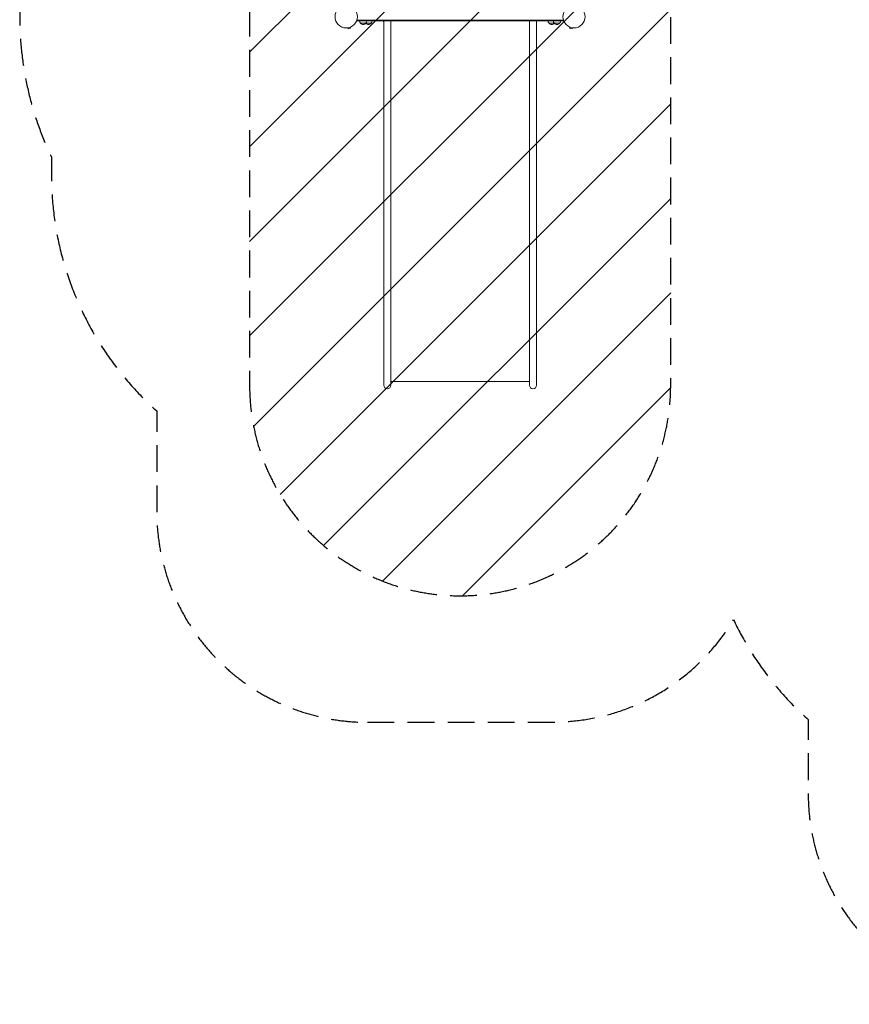
# Model space of a CAD drawing. Units: millimetres. Extents: x -3784 to 4256, y -3750 to 5508.
# Drawn here: x -3784 to 156, y -3750 to 925 of the extents above; entities that cross this region are included whole.
import ezdxf

# ---------------------------------------------------------------- set-up
doc = ezdxf.new("R2010")
doc.units = ezdxf.units.MM
doc.header["$LTSCALE"] = 20
doc.linetypes.add('HIDDEN', pattern=[9.525, 6.35, -3.175])
for name, color, linetype in [('2d', 230, 'Continuous'), ('EN-Free_Space', 10, 'HIDDEN'), ('EN-Free_Space_Hatch', 10, 'HIDDEN'), ('EN-Safetyzone', 93, 'HIDDEN')]:
    doc.layers.add(name, color=color, linetype=linetype)

msp = doc.modelspace()

# ---------------------------------------------------------------- hatches: boundary and pattern name
at = {"layer": 'EN-Free_Space_Hatch'}
h = msp.add_hatch(dxfattribs=at)
h.set_pattern_fill('ANSI31', color=256, scale=100)
h.set_pattern_definition([(45, (-2074.78, 939), (-224.506, 224.506), [])])
edge = h.paths.add_edge_path()
edge.add_line((-2692.2, 939), (-2692.2, -810.5))
edge.add_arc((-1692.2, -810.5), 1000, 180, 360)
edge.add_line((-692.2, -810.5), (-692.2, 939))
edge.add_arc((-1692.2, 939), 1000, 0, 180)

# ---------------------------------------------------------------- linework, layer by layer
at = {"layer": '2d', "lineweight": 0}
for p, q in [((-2213.3, 889.9), (-2212.1, 885.2)), ((-2211.9, 890.5), (-2212, 890.5)), ((-2211.9, 890.5), (-2211.9, 890.5)), ((-2182.4, 920), (-2182.4, 923.9)), ((-1202, 922.5), (-2182.4, 922.5)), ((-1202, 920), (-2182.4, 920)), ((-2164.9, 908), (-2139.9, 908)), ((-2139.7, 908), (-2114.7, 908)), ((-2057.2, 918), (-2057.2, 920)), ((-2055.1, 920), (-2057.2, 920)), ((-2055.1, 918), (-2057.2, 918)), ((-2055.1, 920), (-2055.1, 99.1)), ((-1363.1, 920), (-2021.4, 920)), ((-2021.4, 920), (-2021.4, -810.5)), ((-1363.1, -810.5), (-1363.1, 920)), ((-1327.2, 920), (-1329.4, 920)), ((-1329.4, 920), (-1329.4, -810.5)), ((-1327.2, 918), (-1329.4, 918)), ((-1327.2, 918), (-1327.2, 920)), ((-1269.7, 908), (-1244.7, 908)), ((-1244.5, 908), (-1219.5, 908)), ((-1202, 920), (-1202, 923.9)), ((-1172.5, 890.5), (-1172.5, 890.5)), ((-1172.5, 890.5), (-1172.5, 890.5)), ((-1171.1, 889.9), (-1172.4, 885.2)), ((-2227.4, 886.3), (-2227.4, 886.3)), ((-2227.4, 886.3), (-2227.4, 886.3)), ((-2225.9, 886.5), (-2224.7, 881.9)), ((-2224.7, 881.9), (-2212.1, 885.2)), ((-1172.4, 885.2), (-1159.8, 881.9)), ((-1158.6, 886.5), (-1159.8, 881.9)), ((-1157.1, 886.3), (-1157.1, 886.3)), ((-1157.1, 886.3), (-1157.1, 886.3)), ((-2055.1, -810.5), (-2055.1, 99.1)), ((-2055.1, -449.3), (-2055.1, -689.1)), ((-2021.4, -793.7), (-1363.1, -793.7))]:
    msp.add_line(p, q, dxfattribs=at)
for centre in [(-2233.2, 939), (-1151.2, 939)]:
    msp.add_circle(centre, 53, dxfattribs=at)
for centre, radius, start, end in [((-2152.9, 920.2), 17, 180.6413, 225.8135), ((-2152.4, 919.5), 17, 222.6679, 317.3321), ((-2151.9, 920.2), 17, 314.1865, 359.3587), ((-2127.7, 920.2), 17, 224.6264, 225.8135), ((-2127.2, 919.5), 17, 222.6679, 317.3321), ((-2126.7, 920.2), 17, 314.1865, 359.3587), ((-1257.7, 920.2), 17, 180.6413, 225.8135), ((-1257.2, 919.5), 17, 222.6679, 317.3321), ((-1232.5, 920.2), 17, 180.6413, 225.8135), ((-1256.7, 920.2), 17, 314.1865, 315.3736), ((-1232, 919.5), 17, 222.6679, 317.3321), ((-1231.5, 920.2), 17, 314.1865, 359.3587), ((-2038.2, -810.5), 16.9, 180, 360), ((-1346.2, -810.5), 16.9, 180, 360)]:
    msp.add_arc(centre, radius, start, end, dxfattribs=at)
at = {"layer": 'EN-Free_Space', "flags": 128}
msp.add_lwpolyline([(-2692.2, -810.5, 1), (-692.2, -810.5), (-692.2, 939, 1), (-2692.2, 939)], format="xyb", close=True, dxfattribs=at)
at = {"layer": 'EN-Safetyzone', "flags": 128}
msp.add_lwpolyline([(-2132, -2410.8), (-1250, -2409.7, 0.263091), (-393.8, -1924.3, 0.099649), (-39.1, -2398.4), (-39.1, -2750, 0.414214), (960.9, -3750), (1512.8, -3750, 0.414214), (2512.8, -2750), (2512.8, -2398.6, 0.213457), (3013, -1280.5), (3013, -1080.7, 0.093854), (3270.4, -564.2, 0.035385), (3327, -359.9, 0.566065), (3255.1, 3046.1, 0.056572), (3159.3, 3370.6, 0.09952), (3113.4, 3960.1, 0.311941), (2032.3, 5279.4, 0.184593), (981.3, 5485.8, 0.235261), (-239.1, 4938.4, 0.185257), (-644.4, 3943.1, 0.064028), (-696.4, 3564.1, 0.091504), (-1231.9, 3662.9), (-2152.6, 3662.9, 0.376756), (-3640, 2356.7, 0.17258), (-3736.1, 1321.6, 0.175245), (-3633.2, 271.9), (-3633.2, 185.5, 0.213422), (-3133.2, -932.5), (-3133.2, -1410.8, 0.414569)], format="xyb", close=True, dxfattribs=at)

doc.saveas('drawing.dxf')
